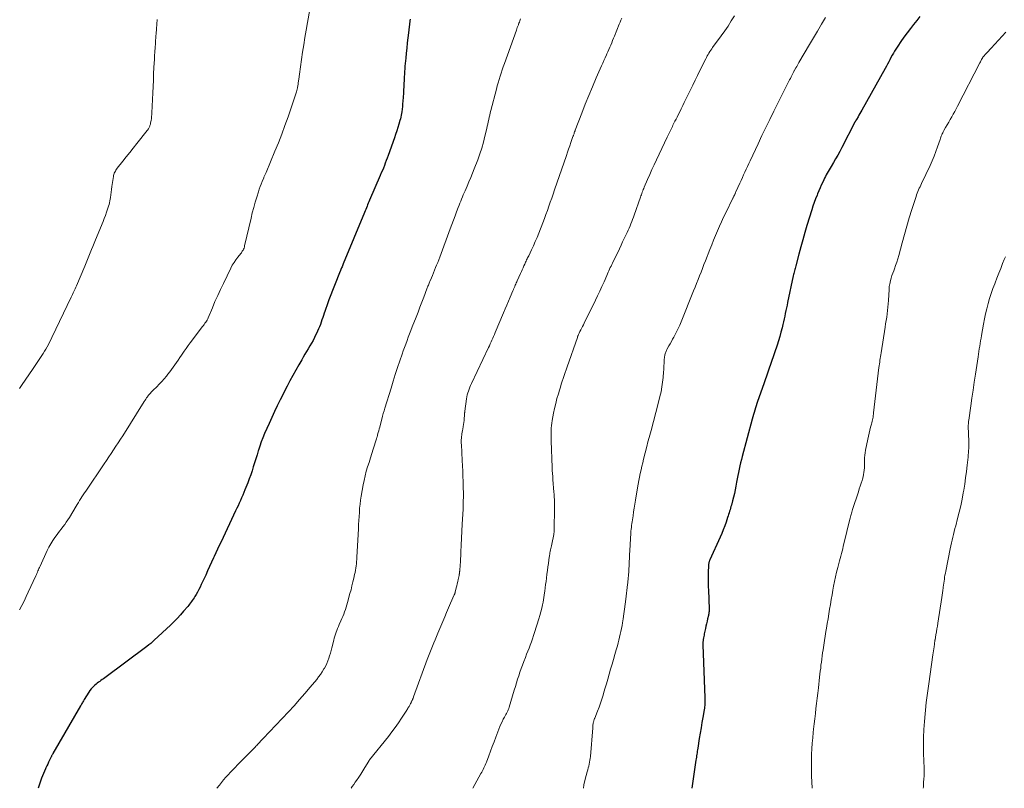
# Model space of a CAD drawing. Units: feet. Extents: x 1965000 to 1970007, y 524997 to 530000.
# Drawn here: x 1967053 to 1967298, y 525000 to 525191 of the extents above; entities that cross this region are included whole.
import ezdxf

# ---------------------------------------------------------------- set-up
doc = ezdxf.new("R2010")
doc.units = ezdxf.units.FT
doc.header["$LTSCALE"] = 100
doc.header["$MEASUREMENT"] = 0
doc.layers.add('CONTOUR INDEX', color=32, linetype='Continuous', lineweight=25)
doc.layers.add('CONTOUR INTERMEDIATE', color=40, linetype='Continuous', lineweight=15)

msp = doc.modelspace()

# ---------------------------------------------------------------- linework, layer by layer
at = {"layer": 'CONTOUR INDEX', "flags": 128}
for points, elevation in [([(1967150.4, 525191.59), (1967150.37, 525191.43), (1967150.35, 525191.27), (1967150.32, 525191.11), (1967149.98, 525188.25), (1967149.83, 525186.97), (1967149.69, 525185.68), (1967149.55, 525184.4), (1967149.41, 525183.12), (1967149.29, 525181.87), (1967149.22, 525181.21), (1967149.16, 525180.54), (1967149.11, 525179.88), (1967149.06, 525179.22), (1967149.01, 525178.56), (1967148.97, 525177.89), (1967148.93, 525177.23), (1967148.9, 525176.56), (1967148.88, 525176.34), (1967148.84, 525175.56), (1967148.8, 525174.78), (1967148.76, 525174), (1967148.71, 525173.22), (1967148.59, 525171.21), (1967148.54, 525170.54), (1967148.48, 525169.87), (1967148.4, 525169.2), (1967148.31, 525168.53), (1967148.25, 525168.11), (1967148.18, 525167.66), (1967148.09, 525167.21), (1967147.98, 525166.77), (1967147.85, 525166.33), (1967147.6, 525165.49), (1967147.33, 525164.63), (1967147.05, 525163.77), (1967146.77, 525162.92), (1967146.47, 525162.07), (1967144.91, 525157.63), (1967144.69, 525157), (1967144.46, 525156.38), (1967144.22, 525155.76), (1967143.98, 525155.14), (1967143.73, 525154.53), (1967143.48, 525153.91), (1967143.22, 525153.3), (1967142.96, 525152.69), (1967140.3, 525146.53), (1967140.14, 525146.15), (1967139.97, 525145.77), (1967139.81, 525145.38), (1967139.66, 525144.99), (1967139.5, 525144.61), (1967139.34, 525144.22), (1967139.18, 525143.84), (1967139.03, 525143.45), (1967133.74, 525130.63), (1967133.64, 525130.39), (1967133.54, 525130.15), (1967133.43, 525129.9), (1967133.33, 525129.66), (1967133.16, 525129.28), (1967133.14, 525129.23), (1967133.12, 525129.18), (1967133.09, 525129.12), (1967133.07, 525129.07), (1967133.05, 525129.02), (1967133.03, 525128.96), (1967133, 525128.91), (1967132.98, 525128.85), (1967130.17, 525121.71), (1967129.89, 525120.98), (1967129.62, 525120.24), (1967129.37, 525119.5), (1967129.12, 525118.76), (1967129.01, 525118.41), (1967128.82, 525117.83), (1967128.63, 525117.26), (1967128.44, 525116.69), (1967128.25, 525116.12), (1967128.04, 525115.56), (1967127.82, 525115), (1967127.58, 525114.44), (1967127.33, 525113.9), (1967126.56, 525112.32), (1967126.2, 525111.6), (1967125.82, 525110.89), (1967125.43, 525110.2), (1967125.02, 525109.51), (1967124.61, 525108.82), (1967124.19, 525108.13), (1967123.79, 525107.44), (1967123.38, 525106.75), (1967122.66, 525105.5), (1967121.9, 525104.18), (1967121.16, 525102.85), (1967120.45, 525101.51), (1967119.75, 525100.16), (1967118.02, 525096.77), (1967117.3, 525095.32), (1967116.59, 525093.86), (1967115.91, 525092.38), (1967115.25, 525090.9), (1967114.14, 525088.36), (1967113.71, 525087.34), (1967113.31, 525086.31), (1967112.94, 525085.26), (1967112.59, 525084.21), (1967112.55, 525084.1), (1967112.25, 525083.1), (1967111.94, 525082.09), (1967111.63, 525081.09), (1967111.33, 525080.09), (1967111.01, 525079.09), (1967110.68, 525078.1), (1967110.32, 525077.12), (1967109.94, 525076.14), (1967109.25, 525074.39), (1967108.97, 525073.72), (1967108.7, 525073.05), (1967108.41, 525072.39), (1967108.12, 525071.73), (1967107.83, 525071.07), (1967107.53, 525070.41), (1967107.22, 525069.75), (1967106.91, 525069.1), (1967103.28, 525061.44), (1967102.84, 525060.51), (1967102.41, 525059.59), (1967101.98, 525058.66), (1967101.56, 525057.74), (1967101.42, 525057.44), (1967100.93, 525056.37), (1967100.44, 525055.29), (1967099.95, 525054.21), (1967099.46, 525053.14), (1967098.36, 525050.74), (1967098.06, 525050.11), (1967097.75, 525049.5), (1967097.41, 525048.89), (1967097.07, 525048.29), (1967096.75, 525047.75), (1967096.55, 525047.43), (1967096.35, 525047.12), (1967096.13, 525046.81), (1967095.92, 525046.5), (1967095.69, 525046.21), (1967095.46, 525045.91), (1967095.23, 525045.62), (1967094.99, 525045.33), (1967093.94, 525044.09), (1967093.17, 525043.2), (1967092.37, 525042.33), (1967091.54, 525041.48), (1967090.69, 525040.66), (1967086.66, 525036.88), (1967086.22, 525036.48), (1967085.77, 525036.09), (1967085.3, 525035.71), (1967084.83, 525035.35), (1967074.31, 525027.53), (1967074, 525027.3), (1967073.69, 525027.08), (1967073.37, 525026.86), (1967073.05, 525026.65), (1967072.74, 525026.43), (1967072.44, 525026.2), (1967072.14, 525025.95), (1967071.86, 525025.7), (1967071.65, 525025.51), (1967071.28, 525025.14), (1967070.94, 525024.75), (1967070.62, 525024.34), (1967070.33, 525023.91), (1967069.22, 525022.15), (1967069.1, 525021.95), (1967068.98, 525021.76), (1967068.86, 525021.56), (1967068.75, 525021.36), (1967068.64, 525021.15), (1967068.53, 525020.95), (1967068.42, 525020.75), (1967068.3, 525020.55), (1967061.41, 525008.7), (1967061.34, 525008.58), (1967061.27, 525008.45), (1967061.2, 525008.33), (1967061.14, 525008.2), (1967061.07, 525008.07), (1967061.01, 525007.95), (1967060.95, 525007.82), (1967060.88, 525007.69), (1967060.55, 525006.99), (1967060.32, 525006.52), (1967060.09, 525006.04), (1967059.87, 525005.56), (1967059.65, 525005.08), (1967059.56, 525004.88), (1967059.3, 525004.29), (1967059.05, 525003.7), (1967058.81, 525003.1), (1967058.59, 525002.5), (1967057.69, 525000)], 1100), ([(1967277.38, 525192.28), (1967276.61, 525191.27), (1967275.83, 525190.27), (1967275.03, 525189.28), (1967274.2, 525188.21), (1967273.4, 525187.13), (1967272.64, 525186.03), (1967271.9, 525184.9), (1967271.12, 525183.67), (1967270.8, 525183.14), (1967270.49, 525182.61), (1967270.2, 525182.07), (1967269.93, 525181.52), (1967269.65, 525180.97), (1967269.37, 525180.42), (1967269.08, 525179.88), (1967268.79, 525179.34), (1967262.95, 525168.97), (1967262.71, 525168.55), (1967262.47, 525168.13), (1967262.23, 525167.72), (1967261.99, 525167.3), (1967261.59, 525166.63), (1967261.54, 525166.55), (1967261.5, 525166.47), (1967261.45, 525166.39), (1967261.41, 525166.31), (1967261.36, 525166.22), (1967261.32, 525166.14), (1967261.28, 525166.06), (1967261.23, 525165.97), (1967257.96, 525159.61), (1967257.46, 525158.67), (1967256.95, 525157.73), (1967256.42, 525156.81), (1967255.88, 525155.9), (1967255.27, 525154.88), (1967255.03, 525154.48), (1967254.79, 525154.08), (1967254.55, 525153.67), (1967254.32, 525153.26), (1967254.09, 525152.85), (1967253.87, 525152.43), (1967253.66, 525152.01), (1967253.46, 525151.59), (1967253.19, 525151.01), (1967252.85, 525150.3), (1967252.53, 525149.58), (1967252.22, 525148.86), (1967251.91, 525148.13), (1967251.78, 525147.79), (1967251.42, 525146.89), (1967251.08, 525145.98), (1967250.77, 525145.06), (1967250.47, 525144.14), (1967249.27, 525140.22), (1967248.74, 525138.45), (1967248.23, 525136.67), (1967247.73, 525134.89), (1967247.25, 525133.11), (1967246.46, 525130.15), (1967246.38, 525129.84), (1967246.3, 525129.53), (1967246.22, 525129.22), (1967246.15, 525128.91), (1967246.07, 525128.59), (1967246, 525128.28), (1967245.93, 525127.97), (1967245.86, 525127.65), (1967244.45, 525121.07), (1967244.3, 525120.38), (1967244.16, 525119.69), (1967244.02, 525119), (1967243.87, 525118.31), (1967243.73, 525117.62), (1967243.58, 525116.93), (1967243.42, 525116.24), (1967243.26, 525115.55), (1967243.06, 525114.75), (1967242.78, 525113.66), (1967242.48, 525112.58), (1967242.16, 525111.51), (1967241.83, 525110.44), (1967241.19, 525108.48), (1967240.88, 525107.52), (1967240.55, 525106.55), (1967240.21, 525105.59), (1967239.87, 525104.63), (1967239.52, 525103.67), (1967239.17, 525102.71), (1967238.84, 525101.75), (1967238.5, 525100.79), (1967236.98, 525096.4), (1967236.8, 525095.85), (1967236.62, 525095.3), (1967236.45, 525094.75), (1967236.28, 525094.2), (1967236.12, 525093.65), (1967235.96, 525093.09), (1967235.81, 525092.54), (1967235.65, 525091.98), (1967233.14, 525082.7), (1967232.93, 525081.91), (1967232.74, 525081.11), (1967232.55, 525080.31), (1967232.38, 525079.51), (1967232.21, 525078.71), (1967232.05, 525077.9), (1967231.89, 525077.09), (1967231.74, 525076.29), (1967231.56, 525075.29), (1967231.37, 525074.37), (1967231.18, 525073.45), (1967230.96, 525072.53), (1967230.72, 525071.62), (1967230.44, 525070.57), (1967230.33, 525070.18), (1967230.22, 525069.8), (1967230.11, 525069.41), (1967230, 525069.02), (1967229.88, 525068.64), (1967229.76, 525068.25), (1967229.64, 525067.87), (1967229.51, 525067.48), (1967229.12, 525066.32), (1967228.77, 525065.36), (1967228.41, 525064.41), (1967228.03, 525063.47), (1967227.62, 525062.54), (1967225.06, 525056.92), (1967225.01, 525056.78), (1967224.96, 525056.65), (1967224.91, 525056.52), (1967224.87, 525056.38), (1967224.83, 525056.25), (1967224.81, 525056.11), (1967224.79, 525055.97), (1967224.77, 525055.83), (1967224.72, 525054.91), (1967224.68, 525054.32), (1967224.66, 525053.72), (1967224.65, 525053.12), (1967224.64, 525052.52), (1967224.64, 525052.29), (1967224.65, 525051.58), (1967224.66, 525050.86), (1967224.67, 525050.15), (1967224.7, 525049.43), (1967224.88, 525044.63), (1967224.88, 525044.43), (1967224.88, 525044.23), (1967224.87, 525044.03), (1967224.85, 525043.83), (1967224.82, 525043.63), (1967224.79, 525043.44), (1967224.75, 525043.24), (1967224.71, 525043.04), (1967224.51, 525042.22), (1967224.37, 525041.61), (1967224.23, 525041.01), (1967224.1, 525040.4), (1967223.97, 525039.79), (1967223.69, 525038.49), (1967223.62, 525038.14), (1967223.55, 525037.79), (1967223.49, 525037.45), (1967223.44, 525037.1), (1967223.37, 525036.63), (1967223.35, 525036.51), (1967223.34, 525036.4), (1967223.33, 525036.28), (1967223.32, 525036.17), (1967223.32, 525036.06), (1967223.32, 525035.94), (1967223.32, 525035.83), (1967223.33, 525035.71), (1967223.85, 525022.5), (1967223.86, 525022.14), (1967223.86, 525021.77), (1967223.85, 525021.4), (1967223.83, 525021.03), (1967223.8, 525020.67), (1967223.76, 525020.3), (1967223.71, 525019.94), (1967223.66, 525019.58), (1967223.33, 525017.67), (1967223.1, 525016.36), (1967222.88, 525015.04), (1967222.66, 525013.72), (1967222.45, 525012.41), (1967222.06, 525009.97), (1967222, 525009.6), (1967221.95, 525009.23), (1967221.89, 525008.86), (1967221.84, 525008.49), (1967221.79, 525008.12), (1967221.73, 525007.74), (1967221.68, 525007.37), (1967221.62, 525007), (1967220.6, 525000)], 1080)]:
    msp.add_lwpolyline(points, dxfattribs=dict(at, elevation=elevation))
at = {"layer": 'CONTOUR INTERMEDIATE', "flags": 128}
for points, elevation in [([(1967125.43, 525194.02), (1967124.83, 525190.75), (1967124.5, 525188.91), (1967124.18, 525187.07), (1967123.89, 525185.23), (1967123.61, 525183.38), (1967123.08, 525179.73), (1967122.99, 525179.12), (1967122.91, 525178.51), (1967122.82, 525177.91), (1967122.73, 525177.3), (1967122.63, 525176.56), (1967122.6, 525176.32), (1967122.57, 525176.08), (1967122.54, 525175.84), (1967122.51, 525175.61), (1967122.48, 525175.37), (1967122.44, 525175.13), (1967122.4, 525174.89), (1967122.36, 525174.66), (1967122.32, 525174.49), (1967122.26, 525174.18), (1967122.18, 525173.86), (1967122.09, 525173.55), (1967121.99, 525173.24), (1967119.98, 525167.32), (1967119.21, 525165.15), (1967118.42, 525162.98), (1967117.58, 525160.84), (1967116.71, 525158.7), (1967114.5, 525153.4), (1967114.43, 525153.24), (1967114.35, 525153.07), (1967114.28, 525152.91), (1967114.21, 525152.74), (1967114.13, 525152.58), (1967114.06, 525152.42), (1967113.98, 525152.25), (1967113.91, 525152.09), (1967113.52, 525151.16), (1967113.26, 525150.52), (1967113.02, 525149.89), (1967112.79, 525149.24), (1967112.58, 525148.59), (1967112.17, 525147.31), (1967111.79, 525146), (1967111.42, 525144.7), (1967111.08, 525143.38), (1967110.76, 525142.06), (1967109.17, 525135.13), (1967109.1, 525134.86), (1967109.01, 525134.6), (1967108.89, 525134.34), (1967108.77, 525134.1), (1967108.71, 525133.99), (1967108.59, 525133.8), (1967108.47, 525133.62), (1967108.35, 525133.44), (1967108.21, 525133.27), (1967107.46, 525132.33), (1967106.97, 525131.67), (1967106.52, 525130.99), (1967106.1, 525130.29), (1967105.72, 525129.56), (1967103.88, 525125.79), (1967103.16, 525124.29), (1967102.46, 525122.77), (1967101.78, 525121.25), (1967101.13, 525119.71), (1967100.1, 525117.24), (1967099.97, 525116.94), (1967099.82, 525116.65), (1967099.65, 525116.37), (1967099.46, 525116.1), (1967099.27, 525115.84), (1967099.08, 525115.57), (1967098.88, 525115.31), (1967098.68, 525115.05), (1967095.59, 525110.99), (1967095.07, 525110.29), (1967094.56, 525109.58), (1967094.07, 525108.87), (1967093.59, 525108.14), (1967093.43, 525107.9), (1967093.03, 525107.29), (1967092.63, 525106.69), (1967092.22, 525106.09), (1967091.81, 525105.49), (1967091.39, 525104.9), (1967090.95, 525104.32), (1967090.51, 525103.74), (1967090.06, 525103.17), (1967089.66, 525102.68), (1967089.1, 525102), (1967088.51, 525101.33), (1967087.91, 525100.69), (1967087.29, 525100.06), (1967086.37, 525099.16), (1967086.2, 525098.99), (1967086.03, 525098.82), (1967085.86, 525098.65), (1967085.69, 525098.47), (1967085.53, 525098.29), (1967085.37, 525098.11), (1967085.22, 525097.92), (1967085.08, 525097.72), (1967084.95, 525097.54), (1967084.75, 525097.25), (1967084.55, 525096.96), (1967084.36, 525096.66), (1967084.17, 525096.37), (1967078.81, 525087.85), (1967078.24, 525086.96), (1967077.67, 525086.08), (1967077.09, 525085.2), (1967076.51, 525084.32), (1967075.92, 525083.45), (1967075.33, 525082.57), (1967074.74, 525081.7), (1967074.15, 525080.83), (1967069.56, 525074.06), (1967069.25, 525073.59), (1967068.94, 525073.12), (1967068.64, 525072.65), (1967068.35, 525072.17), (1967068.06, 525071.69), (1967067.77, 525071.21), (1967067.48, 525070.74), (1967067.19, 525070.26), (1967065.5, 525067.47), (1967065.13, 525066.87), (1967064.74, 525066.28), (1967064.33, 525065.71), (1967063.9, 525065.14), (1967063.47, 525064.58), (1967063.04, 525064.02), (1967062.62, 525063.46), (1967062.2, 525062.89), (1967061.9, 525062.49), (1967061.36, 525061.71), (1967060.86, 525060.91), (1967060.4, 525060.08), (1967059.97, 525059.23), (1967058.18, 525055.34), (1967058.05, 525055.04), (1967057.92, 525054.75), (1967057.8, 525054.44), (1967057.68, 525054.14), (1967057.56, 525053.84), (1967057.43, 525053.54), (1967057.3, 525053.24), (1967057.17, 525052.94), (1967055.27, 525048.88), (1967054.74, 525047.76), (1967054.2, 525046.65), (1967053.66, 525045.54), (1967053.1, 525044.43)], 1104), ([(1967087.34, 525191.57), (1967087.27, 525190.41), (1967087.19, 525189.24), (1967087.1, 525187.97), (1967087.07, 525187.44), (1967087.03, 525186.91), (1967086.99, 525186.39), (1967086.96, 525185.86), (1967086.92, 525185.33), (1967086.88, 525184.8), (1967086.84, 525184.27), (1967086.8, 525183.75), (1967086.76, 525183.22), (1967086.73, 525182.69), (1967086.7, 525182.16), (1967086.67, 525181.64), (1967086.57, 525179.54), (1967086.5, 525177.97), (1967086.43, 525176.39), (1967086.36, 525174.82), (1967086.29, 525173.25), (1967086.08, 525168.32), (1967086.05, 525167.84), (1967086, 525167.36), (1967085.94, 525166.88), (1967085.86, 525166.4), (1967085.74, 525165.79), (1967085.71, 525165.62), (1967085.67, 525165.45), (1967085.62, 525165.29), (1967085.58, 525165.12), (1967085.52, 525164.96), (1967085.46, 525164.8), (1967085.39, 525164.64), (1967085.31, 525164.49), (1967085.22, 525164.33), (1967085.13, 525164.19), (1967085.03, 525164.04), (1967084.92, 525163.9), (1967082.27, 525160.6), (1967081.4, 525159.51), (1967080.53, 525158.42), (1967079.66, 525157.32), (1967078.8, 525156.22), (1967077.43, 525154.48), (1967077.26, 525154.25), (1967077.1, 525154), (1967076.95, 525153.75), (1967076.81, 525153.49), (1967076.7, 525153.22), (1967076.6, 525152.95), (1967076.53, 525152.66), (1967076.47, 525152.38), (1967076.11, 525149.89), (1967076.02, 525149.22), (1967075.92, 525148.55), (1967075.83, 525147.88), (1967075.73, 525147.21), (1967075.67, 525146.77), (1967075.59, 525146.33), (1967075.5, 525145.88), (1967075.39, 525145.45), (1967075.26, 525145.02), (1967075.03, 525144.29), (1967074.76, 525143.5), (1967074.48, 525142.72), (1967074.19, 525141.94), (1967073.88, 525141.17), (1967072, 525136.67), (1967071.66, 525135.85), (1967071.32, 525135.02), (1967070.99, 525134.2), (1967070.66, 525133.38), (1967070.32, 525132.55), (1967069.99, 525131.73), (1967069.65, 525130.9), (1967069.31, 525130.08), (1967067.27, 525125.16), (1967067.12, 525124.81), (1967066.96, 525124.45), (1967066.8, 525124.1), (1967066.64, 525123.75), (1967066.47, 525123.4), (1967066.31, 525123.05), (1967066.14, 525122.7), (1967065.97, 525122.35), (1967061.13, 525112.3), (1967060.85, 525111.72), (1967060.56, 525111.14), (1967060.26, 525110.57), (1967059.97, 525110), (1967059.65, 525109.43), (1967059.33, 525108.87), (1967058.99, 525108.33), (1967058.63, 525107.79), (1967058.33, 525107.35), (1967057.82, 525106.59), (1967057.3, 525105.84), (1967056.79, 525105.08), (1967056.27, 525104.33), (1967053.72, 525100.6), (1967053.07, 525099.6)], 1108), ([(1967177.94, 525191.7), (1967177.83, 525191.44), (1967177.72, 525191.17), (1967177.61, 525190.9), (1967177.51, 525190.63), (1967177.4, 525190.36), (1967177.36, 525190.23), (1967177.23, 525189.89), (1967177.11, 525189.55), (1967176.99, 525189.21), (1967176.87, 525188.87), (1967173.89, 525180.56), (1967173.62, 525179.77), (1967173.34, 525178.98), (1967173.08, 525178.18), (1967172.82, 525177.39), (1967172.57, 525176.59), (1967172.33, 525175.78), (1967172.11, 525174.98), (1967171.89, 525174.17), (1967170.5, 525168.85), (1967170.36, 525168.29), (1967170.22, 525167.73), (1967170.1, 525167.17), (1967169.98, 525166.61), (1967169.86, 525166.04), (1967169.74, 525165.48), (1967169.62, 525164.92), (1967169.49, 525164.36), (1967169.05, 525162.47), (1967168.67, 525160.98), (1967168.24, 525159.49), (1967167.76, 525158.03), (1967167.24, 525156.58), (1967166.37, 525154.3), (1967165.95, 525153.21), (1967165.51, 525152.13), (1967165.05, 525151.05), (1967164.59, 525149.98), (1967164.1, 525148.87), (1967163.87, 525148.35), (1967163.65, 525147.84), (1967163.43, 525147.32), (1967163.22, 525146.8), (1967163.01, 525146.28), (1967162.8, 525145.76), (1967162.6, 525145.24), (1967162.4, 525144.71), (1967161.99, 525143.64), (1967161.59, 525142.58), (1967161.19, 525141.52), (1967160.8, 525140.46), (1967160.4, 525139.4), (1967157.76, 525132.29), (1967157.52, 525131.64), (1967157.27, 525130.99), (1967157.01, 525130.35), (1967156.75, 525129.71), (1967156.49, 525129.07), (1967156.22, 525128.43), (1967155.96, 525127.79), (1967155.69, 525127.15), (1967155.32, 525126.29), (1967155.22, 525126.06), (1967155.13, 525125.82), (1967155.03, 525125.59), (1967154.94, 525125.36), (1967154.85, 525125.12), (1967154.76, 525124.88), (1967154.67, 525124.65), (1967154.58, 525124.41), (1967153.81, 525122.38), (1967153.33, 525121.13), (1967152.85, 525119.87), (1967152.37, 525118.63), (1967151.88, 525117.38), (1967150.92, 525114.93), (1967150.59, 525114.08), (1967150.27, 525113.24), (1967149.94, 525112.39), (1967149.62, 525111.54), (1967149.3, 525110.69), (1967148.99, 525109.84), (1967148.69, 525108.98), (1967148.39, 525108.12), (1967147.82, 525106.48), (1967147.26, 525104.8), (1967146.7, 525103.11), (1967146.16, 525101.41), (1967145.64, 525099.72), (1967144.12, 525094.73), (1967143.91, 525094.05), (1967143.72, 525093.37), (1967143.53, 525092.69), (1967143.35, 525092), (1967142.94, 525090.4), (1967142.83, 525089.96), (1967142.71, 525089.53), (1967142.59, 525089.09), (1967142.47, 525088.66), (1967142.3, 525088.05), (1967142.27, 525087.92), (1967142.23, 525087.79), (1967142.19, 525087.66), (1967142.16, 525087.54), (1967142.12, 525087.41), (1967142.08, 525087.28), (1967142.04, 525087.15), (1967142, 525087.03), (1967141.21, 525084.5), (1967140.86, 525083.4), (1967140.51, 525082.29), (1967140.16, 525081.18), (1967139.81, 525080.08), (1967139.48, 525078.97), (1967139.18, 525077.85), (1967138.93, 525076.72), (1967138.7, 525075.58), (1967138.21, 525072.79), (1967138.06, 525071.78), (1967137.92, 525070.77), (1967137.82, 525069.76), (1967137.75, 525068.74), (1967137.69, 525067.72), (1967137.63, 525066.7), (1967137.57, 525065.69), (1967137.52, 525064.67), (1967137.13, 525057.57), (1967137.09, 525057.03), (1967137.05, 525056.48), (1967137, 525055.94), (1967136.93, 525055.4), (1967136.86, 525054.85), (1967136.77, 525054.31), (1967136.67, 525053.78), (1967136.56, 525053.24), (1967136.37, 525052.37), (1967136.14, 525051.41), (1967135.91, 525050.44), (1967135.67, 525049.48), (1967135.41, 525048.52), (1967134.81, 525046.3), (1967134.64, 525045.71), (1967134.47, 525045.13), (1967134.28, 525044.55), (1967134.08, 525043.98), (1967133.87, 525043.41), (1967133.65, 525042.84), (1967133.41, 525042.28), (1967133.17, 525041.72), (1967132.73, 525040.77), (1967132.53, 525040.3), (1967132.33, 525039.83), (1967132.14, 525039.35), (1967131.95, 525038.87), (1967131.78, 525038.38), (1967131.62, 525037.9), (1967131.48, 525037.4), (1967131.35, 525036.91), (1967130.88, 525034.99), (1967130.71, 525034.33), (1967130.53, 525033.68), (1967130.34, 525033.03), (1967130.14, 525032.39), (1967129.91, 525031.75), (1967129.65, 525031.13), (1967129.36, 525030.52), (1967129.04, 525029.93), (1967128.92, 525029.73), (1967128.51, 525029.05), (1967128.08, 525028.39), (1967127.61, 525027.75), (1967127.12, 525027.13), (1967125.52, 525025.2), (1967124.2, 525023.63), (1967122.86, 525022.09), (1967121.49, 525020.57), (1967120.1, 525019.07), (1967113.8, 525012.44), (1967113.63, 525012.26), (1967113.46, 525012.07), (1967113.3, 525011.89), (1967113.13, 525011.71), (1967112.96, 525011.52), (1967112.79, 525011.34), (1967112.63, 525011.16), (1967112.46, 525010.97), (1967112.39, 525010.9), (1967112.18, 525010.68), (1967111.97, 525010.46), (1967111.76, 525010.24), (1967111.55, 525010.03), (1967107.37, 525005.82), (1967106.78, 525005.22), (1967106.19, 525004.61), (1967105.61, 525003.99), (1967105.04, 525003.37), (1967104.48, 525002.74), (1967103.94, 525002.1), (1967103.4, 525001.45), (1967102.88, 525000.78), (1967102.27, 525000)], 1096), ([(1967203.18, 525191.86), (1967202.93, 525191.38), (1967202.7, 525190.89), (1967202.49, 525190.39), (1967201.31, 525187.42), (1967201.08, 525186.85), (1967200.85, 525186.29), (1967200.62, 525185.73), (1967200.38, 525185.17), (1967200.15, 525184.61), (1967199.9, 525184.05), (1967199.66, 525183.5), (1967199.41, 525182.94), (1967199.29, 525182.69), (1967198.99, 525182.01), (1967198.68, 525181.34), (1967198.38, 525180.66), (1967198.07, 525179.97), (1967196.76, 525176.99), (1967195.82, 525174.8), (1967194.9, 525172.61), (1967194.01, 525170.4), (1967193.15, 525168.19), (1967191.56, 525163.99), (1967191.48, 525163.77), (1967191.39, 525163.54), (1967191.31, 525163.32), (1967191.23, 525163.09), (1967191.11, 525162.74), (1967191.09, 525162.69), (1967191.07, 525162.64), (1967191.06, 525162.59), (1967191.04, 525162.55), (1967191.02, 525162.5), (1967191, 525162.45), (1967190.99, 525162.4), (1967190.97, 525162.35), (1967190.45, 525160.86), (1967190.17, 525160.07), (1967189.89, 525159.27), (1967189.62, 525158.48), (1967189.34, 525157.68), (1967186.38, 525149.09), (1967186.02, 525148.06), (1967185.67, 525147.04), (1967185.32, 525146.01), (1967184.96, 525144.99), (1967184.6, 525143.96), (1967184.23, 525142.94), (1967183.85, 525141.92), (1967183.46, 525140.91), (1967182.43, 525138.27), (1967182.02, 525137.23), (1967181.58, 525136.2), (1967181.12, 525135.18), (1967180.65, 525134.17), (1967179.94, 525132.67), (1967179.81, 525132.41), (1967179.68, 525132.15), (1967179.56, 525131.88), (1967179.43, 525131.62), (1967179.31, 525131.36), (1967179.18, 525131.09), (1967179.06, 525130.83), (1967178.94, 525130.56), (1967178.76, 525130.14), (1967178.55, 525129.67), (1967178.34, 525129.19), (1967178.13, 525128.72), (1967177.92, 525128.24), (1967177.08, 525126.41), (1967176.96, 525126.15), (1967176.85, 525125.89), (1967176.73, 525125.63), (1967176.61, 525125.37), (1967176.52, 525125.15), (1967176.45, 525125), (1967176.38, 525124.85), (1967176.32, 525124.7), (1967176.25, 525124.55), (1967176.19, 525124.39), (1967176.12, 525124.24), (1967176.06, 525124.09), (1967175.99, 525123.93), (1967175.31, 525122.32), (1967174.9, 525121.36), (1967174.5, 525120.4), (1967174.09, 525119.44), (1967173.68, 525118.47), (1967171.6, 525113.53), (1967171.4, 525113.06), (1967171.2, 525112.59), (1967170.99, 525112.12), (1967170.79, 525111.65), (1967170.58, 525111.19), (1967170.36, 525110.72), (1967170.15, 525110.26), (1967169.93, 525109.8), (1967165.67, 525100.82), (1967165.46, 525100.37), (1967165.27, 525099.91), (1967165.09, 525099.45), (1967164.92, 525098.98), (1967164.78, 525098.51), (1967164.65, 525098.03), (1967164.55, 525097.55), (1967164.47, 525097.06), (1967164.02, 525093.92), (1967164, 525093.79), (1967163.99, 525093.66), (1967163.98, 525093.53), (1967163.97, 525093.4), (1967163.96, 525093.26), (1967163.95, 525093.13), (1967163.94, 525093), (1967163.93, 525092.87), (1967163.88, 525092.12), (1967163.83, 525091.61), (1967163.77, 525091.11), (1967163.7, 525090.6), (1967163.62, 525090.1), (1967163.51, 525089.49), (1967163.44, 525089.1), (1967163.37, 525088.71), (1967163.31, 525088.33), (1967163.26, 525087.94), (1967163.22, 525087.67), (1967163.19, 525087.41), (1967163.16, 525087.16), (1967163.15, 525086.91), (1967163.14, 525086.65), (1967163.14, 525086.4), (1967163.15, 525086.14), (1967163.15, 525085.89), (1967163.17, 525085.64), (1967163.38, 525081.64), (1967163.45, 525080.34), (1967163.51, 525079.05), (1967163.56, 525077.75), (1967163.6, 525076.46), (1967163.64, 525075.31), (1967163.65, 525074.59), (1967163.66, 525073.87), (1967163.67, 525073.15), (1967163.66, 525072.43), (1967163.65, 525071.71), (1967163.63, 525070.99), (1967163.61, 525070.27), (1967163.58, 525069.56), (1967163.4, 525065.77), (1967163.32, 525064.05), (1967163.24, 525062.33), (1967163.15, 525060.61), (1967163.06, 525058.89), (1967162.91, 525056.19), (1967162.89, 525055.82), (1967162.86, 525055.45), (1967162.83, 525055.09), (1967162.8, 525054.72), (1967162.77, 525054.28), (1967162.75, 525054.13), (1967162.74, 525053.99), (1967162.72, 525053.84), (1967162.7, 525053.69), (1967162.68, 525053.54), (1967162.67, 525053.47), (1967162.66, 525053.4), (1967162.65, 525053.33), (1967162.64, 525053.26), (1967162.62, 525053.19), (1967162.61, 525053.12), (1967162.6, 525053.05), (1967162.58, 525052.98), (1967162.39, 525052.05), (1967162.27, 525051.51), (1967162.15, 525050.98), (1967162.03, 525050.45), (1967161.9, 525049.91), (1967161.65, 525048.88), (1967161.63, 525048.79), (1967161.6, 525048.7), (1967161.57, 525048.62), (1967161.54, 525048.53), (1967161.51, 525048.45), (1967161.48, 525048.37), (1967161.45, 525048.28), (1967161.41, 525048.2), (1967160.49, 525046.11), (1967159.99, 525044.98), (1967159.5, 525043.84), (1967159.01, 525042.71), (1967158.53, 525041.57), (1967157.31, 525038.66), (1967156.97, 525037.84), (1967156.63, 525037.03), (1967156.29, 525036.21), (1967155.94, 525035.4), (1967155.6, 525034.58), (1967155.27, 525033.76), (1967154.96, 525032.93), (1967154.65, 525032.1), (1967151.27, 525022.79), (1967151.22, 525022.64), (1967151.16, 525022.49), (1967151.1, 525022.34), (1967151.04, 525022.2), (1967151.02, 525022.15), (1967150.97, 525022.03), (1967150.92, 525021.91), (1967150.86, 525021.79), (1967150.8, 525021.67), (1967150.74, 525021.55), (1967150.68, 525021.44), (1967150.62, 525021.32), (1967150.56, 525021.2), (1967150.5, 525021.09), (1967150.4, 525020.92), (1967150.31, 525020.75), (1967150.22, 525020.57), (1967150.12, 525020.4), (1967150.07, 525020.31), (1967149.94, 525020.09), (1967149.82, 525019.87), (1967149.69, 525019.66), (1967149.55, 525019.45), (1967148.29, 525017.5), (1967147.51, 525016.33), (1967146.7, 525015.18), (1967145.86, 525014.05), (1967144.99, 525012.94), (1967140.31, 525007.12), (1967140.27, 525007.08), (1967140.24, 525007.04), (1967140.21, 525006.99), (1967140.18, 525006.95), (1967140.16, 525006.91), (1967140.13, 525006.86), (1967140.1, 525006.82), (1967140.08, 525006.77), (1967139.14, 525005.16), (1967138.65, 525004.35), (1967138.14, 525003.54), (1967137.6, 525002.76), (1967137.05, 525001.98), (1967136.73, 525001.53), (1967136.34, 525000.98), (1967135.98, 525000.41), (1967135.74, 525000)], 1092), ([(1967231.21, 525192.42), (1967230.42, 525191.16), (1967229.61, 525189.9), (1967228.77, 525188.67), (1967227.9, 525187.46), (1967225.77, 525184.54), (1967225.53, 525184.2), (1967225.29, 525183.86), (1967225.06, 525183.52), (1967224.84, 525183.17), (1967224.62, 525182.82), (1967224.42, 525182.46), (1967224.22, 525182.09), (1967224.04, 525181.73), (1967222.62, 525178.83), (1967222.03, 525177.62), (1967221.44, 525176.42), (1967220.85, 525175.21), (1967220.26, 525174.01), (1967218.71, 525170.84), (1967218.33, 525170.07), (1967217.94, 525169.29), (1967217.56, 525168.52), (1967217.17, 525167.75), (1967216.91, 525167.24), (1967216.65, 525166.73), (1967216.39, 525166.21), (1967216.13, 525165.7), (1967215.87, 525165.18), (1967215.73, 525164.9), (1967215.4, 525164.24), (1967215.08, 525163.58), (1967214.76, 525162.92), (1967214.44, 525162.25), (1967211.78, 525156.59), (1967211.2, 525155.36), (1967210.64, 525154.13), (1967210.09, 525152.88), (1967209.55, 525151.64), (1967208.74, 525149.76), (1967208.61, 525149.45), (1967208.49, 525149.14), (1967208.36, 525148.83), (1967208.25, 525148.51), (1967208.13, 525148.2), (1967208.02, 525147.88), (1967207.9, 525147.57), (1967207.79, 525147.25), (1967206.24, 525142.81), (1967206.05, 525142.26), (1967205.84, 525141.72), (1967205.63, 525141.17), (1967205.41, 525140.63), (1967205.19, 525140.09), (1967204.96, 525139.55), (1967204.72, 525139.02), (1967204.47, 525138.49), (1967204.16, 525137.84), (1967203.76, 525136.98), (1967203.35, 525136.13), (1967202.95, 525135.28), (1967202.54, 525134.42), (1967200.82, 525130.86), (1967200.64, 525130.48), (1967200.46, 525130.1), (1967200.28, 525129.71), (1967200.11, 525129.32), (1967199.93, 525128.93), (1967199.76, 525128.55), (1967199.59, 525128.16), (1967199.42, 525127.77), (1967198.72, 525126.21), (1967198.2, 525125.05), (1967197.66, 525123.88), (1967197.12, 525122.73), (1967196.56, 525121.58), (1967193.76, 525115.92), (1967193.56, 525115.5), (1967193.35, 525115.09), (1967193.15, 525114.68), (1967192.94, 525114.26), (1967192.72, 525113.82), (1967192.63, 525113.63), (1967192.54, 525113.43), (1967192.45, 525113.24), (1967192.36, 525113.05), (1967192.24, 525112.77), (1967192.22, 525112.71), (1967192.19, 525112.65), (1967192.17, 525112.59), (1967192.14, 525112.53), (1967192.12, 525112.47), (1967192.1, 525112.41), (1967192.08, 525112.35), (1967192.06, 525112.29), (1967189.52, 525104.99), (1967189.28, 525104.27), (1967189.03, 525103.56), (1967188.78, 525102.84), (1967188.54, 525102.12), (1967188.3, 525101.4), (1967188.06, 525100.67), (1967187.84, 525099.95), (1967187.61, 525099.22), (1967187.33, 525098.28), (1967186.99, 525097.08), (1967186.68, 525095.87), (1967186.4, 525094.65), (1967186.15, 525093.43), (1967185.82, 525091.62), (1967185.71, 525090.99), (1967185.63, 525090.36), (1967185.57, 525089.73), (1967185.54, 525089.09), (1967185.52, 525088.46), (1967185.51, 525087.82), (1967185.52, 525087.19), (1967185.54, 525086.55), (1967185.79, 525079.91), (1967185.83, 525079.17), (1967185.87, 525078.43), (1967185.92, 525077.69), (1967185.97, 525076.95), (1967186.22, 525073.76), (1967186.25, 525073.32), (1967186.28, 525072.88), (1967186.31, 525072.44), (1967186.33, 525072.01), (1967186.35, 525071.69), (1967186.36, 525071.41), (1967186.37, 525071.13), (1967186.38, 525070.85), (1967186.39, 525070.57), (1967186.4, 525070.29), (1967186.4, 525070.01), (1967186.4, 525069.72), (1967186.39, 525069.44), (1967186.3, 525064.84), (1967186.26, 525064.04), (1967186.18, 525063.24), (1967186.06, 525062.44), (1967185.9, 525061.65), (1967185.69, 525060.79), (1967185.61, 525060.43), (1967185.53, 525060.08), (1967185.45, 525059.73), (1967185.37, 525059.38), (1967185.29, 525059.02), (1967185.23, 525058.67), (1967185.17, 525058.31), (1967185.12, 525057.96), (1967184.98, 525056.91), (1967184.86, 525056.03), (1967184.74, 525055.15), (1967184.62, 525054.27), (1967184.5, 525053.38), (1967184.36, 525052.36), (1967184.26, 525051.56), (1967184.15, 525050.75), (1967184.05, 525049.95), (1967183.95, 525049.14), (1967183.89, 525048.7), (1967183.81, 525048.12), (1967183.73, 525047.53), (1967183.63, 525046.95), (1967183.52, 525046.38), (1967183.39, 525045.74), (1967183.19, 525044.85), (1967182.98, 525043.96), (1967182.74, 525043.09), (1967182.48, 525042.21), (1967181.42, 525038.83), (1967181.16, 525038.04), (1967180.89, 525037.26), (1967180.61, 525036.48), (1967180.32, 525035.7), (1967180.02, 525034.93), (1967179.72, 525034.15), (1967179.41, 525033.38), (1967179.11, 525032.61), (1967178.69, 525031.55), (1967178.36, 525030.68), (1967178.04, 525029.81), (1967177.74, 525028.93), (1967177.45, 525028.04), (1967177.17, 525027.15), (1967176.89, 525026.26), (1967176.62, 525025.37), (1967176.35, 525024.48), (1967175.08, 525020.22), (1967174.97, 525019.89), (1967174.85, 525019.58), (1967174.72, 525019.26), (1967174.57, 525018.96), (1967174.42, 525018.65), (1967174.26, 525018.35), (1967174.1, 525018.05), (1967173.93, 525017.75), (1967173.61, 525017.19), (1967173.3, 525016.6), (1967173.01, 525016), (1967172.75, 525015.39), (1967172.5, 525014.77), (1967171.74, 525012.71), (1967171.31, 525011.55), (1967170.88, 525010.39), (1967170.45, 525009.23), (1967170.01, 525008.08), (1967169.41, 525006.51), (1967169.26, 525006.14), (1967169.11, 525005.77), (1967168.95, 525005.41), (1967168.78, 525005.06), (1967168.6, 525004.7), (1967168.42, 525004.35), (1967168.23, 525004), (1967168.05, 525003.65), (1967166.05, 525000)], 1088), ([(1967253.86, 525192.04), (1967252.86, 525190.35), (1967251.86, 525188.66), (1967250.87, 525186.96), (1967249.88, 525185.27), (1967247.28, 525180.8), (1967247.09, 525180.47), (1967246.91, 525180.14), (1967246.72, 525179.82), (1967246.53, 525179.49), (1967246.17, 525178.88), (1967246.16, 525178.86), (1967246.15, 525178.84), (1967246.14, 525178.82), (1967246.12, 525178.79), (1967246.08, 525178.71), (1967246.06, 525178.69), (1967246.05, 525178.67), (1967246.04, 525178.65), (1967246.03, 525178.62), (1967245.68, 525177.95), (1967245.49, 525177.59), (1967245.31, 525177.23), (1967245.13, 525176.86), (1967244.95, 525176.5), (1967241.03, 525168.66), (1967240.04, 525166.64), (1967239.05, 525164.62), (1967238.07, 525162.6), (1967237.11, 525160.57), (1967235.1, 525156.31), (1967234.78, 525155.62), (1967234.46, 525154.93), (1967234.14, 525154.24), (1967233.82, 525153.54), (1967233.5, 525152.85), (1967233.18, 525152.16), (1967232.87, 525151.46), (1967232.56, 525150.77), (1967231.56, 525148.56), (1967231.5, 525148.42), (1967231.43, 525148.27), (1967231.37, 525148.13), (1967231.3, 525147.99), (1967231.27, 525147.92), (1967231.22, 525147.81), (1967231.17, 525147.7), (1967231.11, 525147.59), (1967231.06, 525147.49), (1967230.97, 525147.32), (1967230.96, 525147.29), (1967230.95, 525147.27), (1967230.94, 525147.25), (1967230.93, 525147.23), (1967230.89, 525147.14), (1967230.88, 525147.12), (1967230.87, 525147.1), (1967230.86, 525147.08), (1967230.84, 525147.06), (1967229.03, 525143.39), (1967228.49, 525142.27), (1967227.96, 525141.14), (1967227.46, 525140.01), (1967226.97, 525138.86), (1967226.49, 525137.71), (1967226.02, 525136.56), (1967225.56, 525135.41), (1967225.1, 525134.25), (1967223.98, 525131.4), (1967223.61, 525130.46), (1967223.24, 525129.52), (1967222.88, 525128.59), (1967222.51, 525127.65), (1967222.14, 525126.72), (1967221.77, 525125.78), (1967221.4, 525124.85), (1967221.02, 525123.91), (1967217.91, 525116.2), (1967217.56, 525115.37), (1967217.19, 525114.54), (1967216.79, 525113.72), (1967216.37, 525112.91), (1967216.11, 525112.42), (1967215.81, 525111.86), (1967215.5, 525111.31), (1967215.19, 525110.75), (1967214.88, 525110.2), (1967214.47, 525109.5), (1967214.36, 525109.3), (1967214.26, 525109.09), (1967214.17, 525108.88), (1967214.08, 525108.66), (1967214.01, 525108.45), (1967213.94, 525108.23), (1967213.89, 525108), (1967213.85, 525107.77), (1967213.81, 525107.58), (1967213.77, 525107.26), (1967213.73, 525106.94), (1967213.7, 525106.61), (1967213.69, 525106.28), (1967213.67, 525105.86), (1967213.65, 525105.33), (1967213.63, 525104.79), (1967213.59, 525104.26), (1967213.55, 525103.72), (1967213.44, 525102.38), (1967213.32, 525101.18), (1967213.15, 525099.99), (1967212.92, 525098.8), (1967212.65, 525097.63), (1967211.79, 525094.22), (1967211.49, 525093.08), (1967211.2, 525091.95), (1967210.89, 525090.82), (1967210.58, 525089.69), (1967210.27, 525088.56), (1967209.96, 525087.43), (1967209.66, 525086.3), (1967209.37, 525085.16), (1967208.57, 525081.99), (1967208.35, 525081.11), (1967208.14, 525080.22), (1967207.94, 525079.33), (1967207.75, 525078.44), (1967207.57, 525077.54), (1967207.39, 525076.65), (1967207.23, 525075.75), (1967207.08, 525074.85), (1967206.57, 525071.76), (1967206.41, 525070.79), (1967206.25, 525069.82), (1967206.09, 525068.85), (1967205.93, 525067.88), (1967205.77, 525066.86), (1967205.7, 525066.4), (1967205.63, 525065.94), (1967205.57, 525065.47), (1967205.52, 525065.01), (1967205.47, 525064.54), (1967205.43, 525064.08), (1967205.4, 525063.61), (1967205.37, 525063.15), (1967205.34, 525062.59), (1967205.3, 525061.85), (1967205.26, 525061.1), (1967205.22, 525060.36), (1967205.18, 525059.61), (1967204.89, 525054.2), (1967204.86, 525053.76), (1967204.83, 525053.33), (1967204.8, 525052.9), (1967204.76, 525052.46), (1967204.72, 525052.03), (1967204.67, 525051.6), (1967204.62, 525051.17), (1967204.57, 525050.74), (1967204.12, 525047.12), (1967203.97, 525045.9), (1967203.8, 525044.67), (1967203.63, 525043.45), (1967203.46, 525042.24), (1967203.31, 525041.25), (1967203.19, 525040.53), (1967203.07, 525039.8), (1967202.92, 525039.08), (1967202.77, 525038.37), (1967202.6, 525037.65), (1967202.43, 525036.94), (1967202.23, 525036.23), (1967202.03, 525035.53), (1967201.74, 525034.53), (1967201.39, 525033.32), (1967201.04, 525032.11), (1967200.7, 525030.91), (1967200.35, 525029.7), (1967200, 525028.43), (1967199.65, 525027.22), (1967199.3, 525026.01), (1967198.95, 525024.8), (1967198.59, 525023.59), (1967198.48, 525023.22), (1967198.16, 525022.2), (1967197.82, 525021.19), (1967197.46, 525020.18), (1967197.07, 525019.19), (1967196.39, 525017.51), (1967196.34, 525017.36), (1967196.28, 525017.21), (1967196.23, 525017.05), (1967196.18, 525016.9), (1967196.13, 525016.75), (1967196.09, 525016.59), (1967196.06, 525016.44), (1967196.03, 525016.28), (1967196, 525016.1), (1967195.96, 525015.84), (1967195.93, 525015.59), (1967195.9, 525015.34), (1967195.88, 525015.09), (1967195.31, 525007.93), (1967195.26, 525007.44), (1967195.2, 525006.97), (1967195.11, 525006.49), (1967195.01, 525006.02), (1967194.89, 525005.55), (1967194.77, 525005.08), (1967194.65, 525004.61), (1967194.53, 525004.14), (1967194.03, 525002.29), (1967193.72, 525000.89), (1967193.59, 525000)], 1084), ([(1967298.86, 525188.35), (1967297.95, 525187.35), (1967295.16, 525184.4), (1967294.83, 525184.04), (1967294.49, 525183.68), (1967294.16, 525183.32), (1967293.83, 525182.96), (1967293.27, 525182.34), (1967293.22, 525182.28), (1967293.18, 525182.22), (1967293.13, 525182.16), (1967293.09, 525182.1), (1967293.05, 525182.04), (1967293.01, 525181.98), (1967292.97, 525181.91), (1967292.93, 525181.85), (1967292.79, 525181.58), (1967292.69, 525181.38), (1967292.58, 525181.18), (1967292.48, 525180.97), (1967292.38, 525180.77), (1967286.79, 525169.95), (1967286.44, 525169.28), (1967286.08, 525168.61), (1967285.71, 525167.94), (1967285.34, 525167.27), (1967284.97, 525166.61), (1967284.59, 525165.95), (1967284.21, 525165.29), (1967283.83, 525164.63), (1967283.37, 525163.84), (1967283.22, 525163.58), (1967283.09, 525163.32), (1967282.96, 525163.05), (1967282.84, 525162.77), (1967282.74, 525162.49), (1967282.63, 525162.21), (1967282.53, 525161.93), (1967282.43, 525161.65), (1967281.83, 525159.84), (1967281.42, 525158.66), (1967280.97, 525157.49), (1967280.49, 525156.34), (1967279.97, 525155.2), (1967277.82, 525150.67), (1967277.64, 525150.28), (1967277.45, 525149.88), (1967277.27, 525149.48), (1967277.08, 525149.09), (1967276.91, 525148.68), (1967276.74, 525148.28), (1967276.59, 525147.87), (1967276.45, 525147.46), (1967275.41, 525144.19), (1967274.77, 525142.13), (1967274.15, 525140.07), (1967273.56, 525138), (1967272.99, 525135.92), (1967272.14, 525132.72), (1967271.9, 525131.87), (1967271.64, 525131.04), (1967271.36, 525130.21), (1967271.05, 525129.39), (1967270.88, 525128.95), (1967270.66, 525128.35), (1967270.45, 525127.74), (1967270.27, 525127.13), (1967270.1, 525126.51), (1967269.88, 525125.6), (1967269.84, 525125.43), (1967269.81, 525125.26), (1967269.79, 525125.09), (1967269.78, 525124.92), (1967269.77, 525124.75), (1967269.77, 525124.58), (1967269.76, 525124.4), (1967269.75, 525124.23), (1967269.59, 525121.55), (1967269.53, 525120.71), (1967269.46, 525119.88), (1967269.37, 525119.04), (1967269.26, 525118.21), (1967269.14, 525117.38), (1967269.01, 525116.55), (1967268.88, 525115.72), (1967268.75, 525114.89), (1967267.72, 525108.48), (1967267.65, 525108.02), (1967267.58, 525107.56), (1967267.51, 525107.1), (1967267.45, 525106.64), (1967267.39, 525106.18), (1967267.33, 525105.72), (1967267.27, 525105.26), (1967267.21, 525104.8), (1967265.88, 525093.57), (1967265.84, 525093.21), (1967265.79, 525092.86), (1967265.73, 525092.5), (1967265.67, 525092.15), (1967265.6, 525091.79), (1967265.53, 525091.44), (1967265.44, 525091.09), (1967265.35, 525090.74), (1967265.14, 525089.96), (1967264.95, 525089.23), (1967264.77, 525088.48), (1967264.6, 525087.74), (1967264.44, 525086.99), (1967263.87, 525084.23), (1967263.77, 525083.6), (1967263.68, 525082.97), (1967263.64, 525082.34), (1967263.62, 525081.71), (1967263.62, 525081.59), (1967263.62, 525081.01), (1967263.6, 525080.43), (1967263.57, 525079.86), (1967263.53, 525079.28), (1967263.46, 525078.71), (1967263.37, 525078.14), (1967263.24, 525077.58), (1967263.09, 525077.03), (1967262.99, 525076.71), (1967262.76, 525076), (1967262.54, 525075.3), (1967262.31, 525074.59), (1967262.08, 525073.88), (1967260.65, 525069.42), (1967260.56, 525069.12), (1967260.47, 525068.83), (1967260.38, 525068.53), (1967260.3, 525068.23), (1967260.22, 525067.93), (1967260.14, 525067.64), (1967260.06, 525067.34), (1967259.98, 525067.04), (1967258.48, 525060.93), (1967258.32, 525060.32), (1967258.17, 525059.7), (1967258.01, 525059.09), (1967257.85, 525058.48), (1967257.68, 525057.86), (1967257.52, 525057.25), (1967257.36, 525056.63), (1967257.2, 525056.02), (1967256.93, 525054.97), (1967256.65, 525053.82), (1967256.38, 525052.68), (1967256.14, 525051.52), (1967255.92, 525050.37), (1967255.74, 525049.4), (1967255.53, 525048.21), (1967255.32, 525047.02), (1967255.12, 525045.82), (1967254.92, 525044.63), (1967254.73, 525043.44), (1967254.53, 525042.24), (1967254.33, 525041.05), (1967254.13, 525039.86), (1967253.99, 525039.07), (1967253.8, 525037.93), (1967253.61, 525036.79), (1967253.44, 525035.65), (1967253.27, 525034.51), (1967253.16, 525033.72), (1967253.06, 525032.97), (1967252.96, 525032.21), (1967252.86, 525031.46), (1967252.77, 525030.71), (1967252.69, 525029.96), (1967252.6, 525029.2), (1967252.52, 525028.45), (1967252.43, 525027.7), (1967252.13, 525025.02), (1967251.98, 525023.73), (1967251.83, 525022.45), (1967251.68, 525021.16), (1967251.52, 525019.88), (1967251.37, 525018.6), (1967251.22, 525017.31), (1967251.07, 525016.03), (1967250.93, 525014.74), (1967250.83, 525013.91), (1967250.7, 525012.56), (1967250.58, 525011.21), (1967250.5, 525009.86), (1967250.44, 525008.51), (1967250.4, 525007.16), (1967250.39, 525005.81), (1967250.4, 525004.45), (1967250.43, 525003.1), (1967250.54, 525000)], 1076), ([(1967298.7, 525132.43), (1967298.43, 525131.74), (1967298.03, 525130.72), (1967297.55, 525129.51), (1967297.08, 525128.31), (1967296.61, 525127.11), (1967296.13, 525125.9), (1967296.06, 525125.72), (1967295.6, 525124.5), (1967295.16, 525123.26), (1967294.77, 525122.01), (1967294.4, 525120.75), (1967294.08, 525119.48), (1967293.77, 525118.21), (1967293.51, 525116.92), (1967293.27, 525115.64), (1967292.77, 525112.77), (1967292.66, 525112.11), (1967292.54, 525111.45), (1967292.43, 525110.78), (1967292.32, 525110.12), (1967292.21, 525109.46), (1967292.1, 525108.79), (1967291.99, 525108.13), (1967291.89, 525107.47), (1967291.25, 525103.16), (1967290.96, 525101.18), (1967290.67, 525099.21), (1967290.38, 525097.23), (1967290.09, 525095.26), (1967289.58, 525091.68), (1967289.55, 525091.5), (1967289.53, 525091.31), (1967289.51, 525091.13), (1967289.49, 525090.94), (1967289.48, 525090.75), (1967289.47, 525090.56), (1967289.47, 525090.38), (1967289.47, 525090.19), (1967289.61, 525086.44), (1967289.62, 525086.33), (1967289.62, 525086.22), (1967289.62, 525086.11), (1967289.63, 525086), (1967289.63, 525085.89), (1967289.63, 525085.79), (1967289.62, 525085.68), (1967289.62, 525085.57), (1967289.57, 525084.69), (1967289.54, 525084.14), (1967289.5, 525083.6), (1967289.45, 525083.05), (1967289.4, 525082.5), (1967289.19, 525080.47), (1967289.01, 525078.9), (1967288.81, 525077.35), (1967288.58, 525075.79), (1967288.32, 525074.24), (1967288.21, 525073.64), (1967287.91, 525072.02), (1967287.57, 525070.4), (1967287.2, 525068.79), (1967286.8, 525067.18), (1967286.33, 525065.41), (1967286.14, 525064.69), (1967285.96, 525063.98), (1967285.78, 525063.27), (1967285.6, 525062.56), (1967285.42, 525061.84), (1967285.26, 525061.12), (1967285.1, 525060.41), (1967284.95, 525059.69), (1967283.85, 525054.09), (1967283.75, 525053.6), (1967283.66, 525053.1), (1967283.58, 525052.6), (1967283.5, 525052.1), (1967283.42, 525051.6), (1967283.35, 525051.09), (1967283.29, 525050.59), (1967283.22, 525050.09), (1967283.2, 525049.91), (1967283.13, 525049.31), (1967283.05, 525048.72), (1967282.97, 525048.13), (1967282.88, 525047.54), (1967281.89, 525041.16), (1967281.77, 525040.43), (1967281.65, 525039.69), (1967281.53, 525038.95), (1967281.4, 525038.21), (1967281.19, 525037.01), (1967281.17, 525036.87), (1967281.15, 525036.74), (1967281.13, 525036.61), (1967281.11, 525036.47), (1967281.09, 525036.34), (1967281.07, 525036.21), (1967281.05, 525036.07), (1967281.03, 525035.94), (1967280.93, 525035.22), (1967280.86, 525034.73), (1967280.79, 525034.24), (1967280.72, 525033.75), (1967280.64, 525033.26), (1967279.6, 525026), (1967279.52, 525025.43), (1967279.44, 525024.86), (1967279.36, 525024.28), (1967279.27, 525023.71), (1967279.2, 525023.14), (1967279.12, 525022.56), (1967279.06, 525021.99), (1967279, 525021.41), (1967278.56, 525016.67), (1967278.42, 525014.68), (1967278.32, 525012.69), (1967278.31, 525010.69), (1967278.34, 525008.69), (1967278.47, 525005.03), (1967278.48, 525004.86), (1967278.48, 525004.7), (1967278.49, 525004.53), (1967278.49, 525004.37), (1967278.49, 525004.34), (1967278.49, 525004.19), (1967278.49, 525004.04), (1967278.48, 525003.89), (1967278.48, 525003.74), (1967278.47, 525003.59), (1967278.46, 525003.44), (1967278.45, 525003.3), (1967278.44, 525003.15), (1967278.39, 525002.21), (1967278.35, 525001.59), (1967278.32, 525000.97), (1967278.28, 525000.35), (1967278.26, 525000)], 1072)]:
    msp.add_lwpolyline(points, dxfattribs=dict(at, elevation=elevation))

doc.saveas('drawing.dxf')
